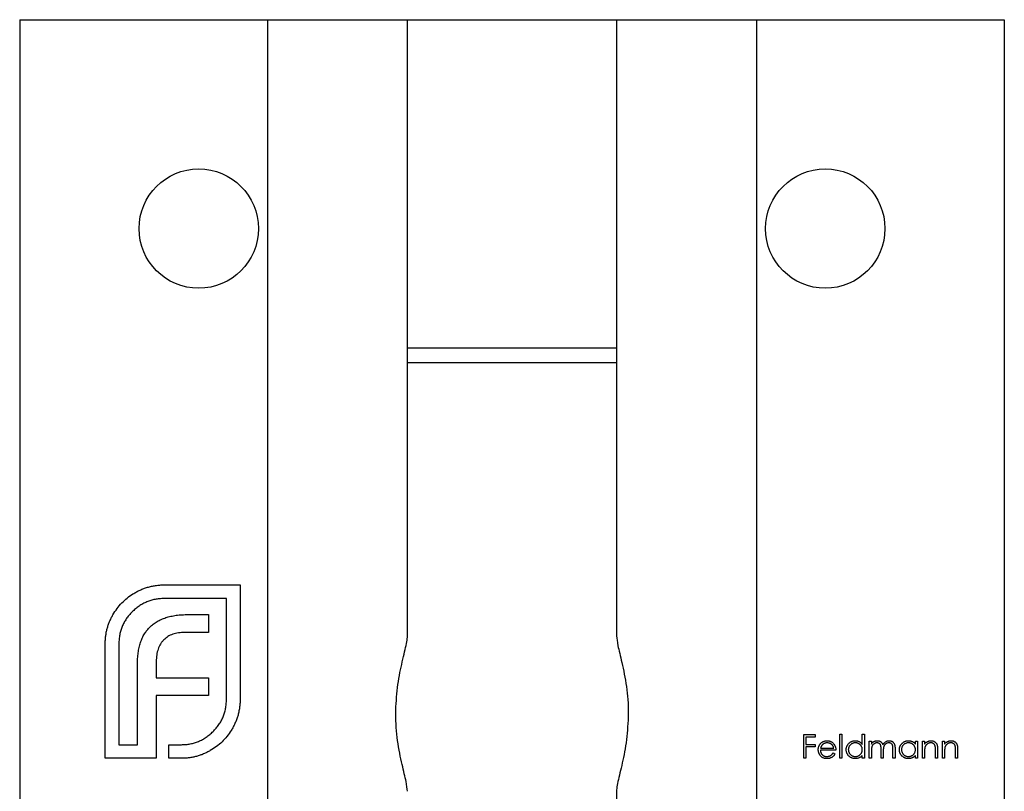
# Model space of a CAD drawing. Units: millimetres. Extents: x 10 to 584, y 10 to 410.
# Drawn here: x 229 to 262, y 339 to 364 of the extents above; entities that cross this region are included whole.
import ezdxf

# ---------------------------------------------------------------- set-up
doc = ezdxf.new("R2010")
doc.units = ezdxf.units.MM
doc.header["$LTSCALE"] = 2

msp = doc.modelspace()

# ---------------------------------------------------------------- linework, layer by layer
at = {"color": 7, "linetype": 'Continuous', "lineweight": 25}
for p, q in [((228.627, 364.491), (228.627, 279.491)), ((228.627, 364.491), (236.935, 364.491)), ((236.935, 364.491), (236.935, 279.491)), ((236.935, 364.491), (241.627, 364.491)), ((241.627, 343.843), (241.627, 364.491)), ((241.627, 364.491), (248.627, 364.491)), ((248.627, 364.491), (248.627, 343.845)), ((248.627, 364.491), (253.319, 364.491)), ((253.319, 364.491), (253.319, 279.491)), ((253.319, 364.491), (261.627, 364.491)), ((261.627, 364.491), (261.627, 279.491)), ((241.627, 353.491), (248.627, 353.491)), ((248.627, 352.991), (241.627, 352.991)), ((233.463, 345.551), (236.014, 345.551)), ((236.014, 345.551), (236.014, 341.709)), ((235.557, 345.094), (233.463, 345.094)), ((235.557, 341.709), (235.557, 345.094)), ((234.274, 344.559), (234.958, 344.559)), ((234.958, 344.559), (234.958, 343.96)), ((234.958, 343.96), (234.163, 343.96)), ((231.494, 339.741), (231.494, 343.583)), ((231.952, 343.583), (231.952, 340.198)), ((232.573, 340.198), (232.573, 342.882)), ((233.203, 342.984), (233.203, 342.441)), ((233.203, 342.441), (234.958, 342.441)), ((234.958, 342.441), (234.958, 341.851)), ((233.203, 341.851), (233.203, 339.741)), ((234.958, 341.851), (233.203, 341.851)), ((254.903, 340.534), (255.29, 340.534)), ((254.903, 339.741), (254.903, 340.534)), ((254.974, 340.453), (254.974, 340.209)), ((255.29, 340.453), (254.974, 340.453)), ((255.29, 340.534), (255.29, 340.453)), ((256.114, 340.555), (256.185, 340.555)), ((256.114, 339.741), (256.114, 340.555)), ((256.185, 340.555), (256.185, 339.741)), ((256.867, 340.208), (256.867, 340.555)), ((256.867, 340.555), (256.938, 340.555)), ((256.938, 340.555), (256.938, 339.741)), ((257.101, 340.321), (257.173, 340.321)), ((257.101, 339.741), (257.101, 340.321)), ((257.173, 340.321), (257.173, 340.22)), ((258.648, 340.213), (258.648, 340.321)), ((258.648, 340.321), (258.719, 340.321)), ((258.719, 340.321), (258.719, 339.741)), ((258.882, 340.321), (258.953, 340.321)), ((258.882, 339.741), (258.882, 340.321)), ((258.953, 340.321), (258.953, 340.216)), ((259.554, 340.321), (259.625, 340.321)), ((259.554, 339.741), (259.554, 340.321)), ((259.625, 340.321), (259.625, 340.216)), ((231.952, 340.198), (232.573, 340.198)), ((233.621, 340.198), (234.045, 340.198)), ((233.621, 339.741), (233.621, 340.198)), ((254.974, 340.209), (255.29, 340.209)), ((254.974, 340.127), (254.974, 339.741)), ((255.29, 340.127), (254.974, 340.127)), ((255.29, 340.209), (255.29, 340.127)), ((255.982, 340.015), (255.463, 340.015)), ((255.47, 340.087), (255.911, 340.087)), ((255.888, 339.924), (255.951, 339.891)), ((257.173, 339.985), (257.173, 339.741)), ((257.498, 339.741), (257.498, 340.036)), ((257.569, 339.966), (257.569, 339.741)), ((257.895, 339.741), (257.895, 340.055)), ((257.966, 340.055), (257.966, 339.741)), ((258.953, 339.95), (258.953, 339.741)), ((259.32, 339.741), (259.32, 340.014)), ((259.391, 340.037), (259.391, 339.741)), ((259.625, 339.95), (259.625, 339.741)), ((259.991, 339.741), (259.991, 340.014)), ((260.063, 340.037), (260.063, 339.741)), ((233.203, 339.741), (231.494, 339.741)), ((234.045, 339.741), (233.621, 339.741)), ((254.974, 339.741), (254.903, 339.741)), ((256.185, 339.741), (256.114, 339.741)), ((256.867, 339.741), (256.867, 339.841)), ((256.938, 339.741), (256.867, 339.741)), ((257.173, 339.741), (257.101, 339.741)), ((257.569, 339.741), (257.498, 339.741)), ((257.966, 339.741), (257.895, 339.741)), ((258.648, 339.741), (258.648, 339.841)), ((258.719, 339.741), (258.648, 339.741)), ((258.953, 339.741), (258.882, 339.741)), ((259.391, 339.741), (259.32, 339.741)), ((259.625, 339.741), (259.554, 339.741)), ((260.063, 339.741), (259.991, 339.741)), ((248.627, 338.638), (248.627, 305.345))]:
    msp.add_line(p, q, dxfattribs=at)
for centre in [(234.627, 357.491), (255.627, 357.491)]:
    msp.add_circle(centre, 2, dxfattribs=at)
for points, knots in [([(232.911, 345.472), (232.956, 345.484), (233.046, 345.509), (233.183, 345.533), (233.322, 345.549), (233.416, 345.551), (233.463, 345.551)], [0, 0, 0, 0, 0.249899, 0.497823, 0.747495, 1, 1, 1, 1]), ([(231.754, 344.551), (231.798, 344.621), (231.885, 344.761), (232.044, 344.949), (232.222, 345.116), (232.357, 345.206), (232.424, 345.252)], [0, 0, 0, 0, 0.254799, 0.503467, 0.751375, 1, 1, 1, 1]), ([(232.424, 345.252), (232.462, 345.275), (232.538, 345.321), (232.659, 345.378), (232.783, 345.431), (232.868, 345.458), (232.911, 345.472)], [0, 0, 0, 0, 0.2494, 0.49827, 0.747737, 1, 1, 1, 1]), ([(233.463, 345.094), (233.412, 345.093), (233.311, 345.09), (233.163, 345.069), (233.02, 345.033), (232.883, 344.985), (232.751, 344.921), (232.625, 344.842), (232.504, 344.751), (232.43, 344.681), (232.392, 344.645)], [0, 0, 0, 0, 0.128187, 0.253571, 0.375431, 0.497865, 0.619406, 0.743642, 0.869937, 1, 1, 1, 1]), ([(231.494, 343.583), (231.495, 343.626), (231.496, 343.712), (231.51, 343.84), (231.528, 343.966), (231.559, 344.088), (231.594, 344.208), (231.639, 344.325), (231.693, 344.44), (231.734, 344.513), (231.754, 344.551)], [0, 0, 0, 0, 0.128802, 0.254745, 0.380431, 0.503396, 0.627052, 0.750033, 0.874488, 1, 1, 1, 1]), ([(232.392, 344.645), (232.357, 344.608), (232.287, 344.535), (232.199, 344.415), (232.122, 344.291), (232.059, 344.16), (232.011, 344.024), (231.977, 343.882), (231.955, 343.734), (231.953, 343.634), (231.952, 343.583)], [0, 0, 0, 0, 0.129903, 0.255421, 0.378119, 0.500814, 0.622219, 0.745001, 0.870597, 1, 1, 1, 1]), ([(233.526, 344.456), (233.581, 344.472), (233.694, 344.504), (233.874, 344.536), (234.069, 344.554), (234.204, 344.557), (234.274, 344.559)], [0, 0, 0, 0, 0.224863, 0.465885, 0.724215, 1, 1, 1, 1]), ([(232.991, 344.141), (233.028, 344.175), (233.102, 344.244), (233.23, 344.33), (233.372, 344.402), (233.474, 344.438), (233.526, 344.456)], [0, 0, 0, 0, 0.239985, 0.48513, 0.735611, 1, 1, 1, 1]), ([(232.676, 343.622), (232.695, 343.673), (232.732, 343.772), (232.806, 343.909), (232.89, 344.034), (232.957, 344.106), (232.991, 344.141)], [0, 0, 0, 0, 0.264999, 0.517283, 0.762503, 1, 1, 1, 1]), ([(233.754, 343.897), (233.725, 343.887), (233.669, 343.865), (233.593, 343.819), (233.518, 343.77), (233.476, 343.729), (233.455, 343.709)], [0, 0, 0, 0, 0.2554423, 0.5048514, 0.7519492, 1, 1, 1, 1]), ([(234.163, 343.96), (234.126, 343.96), (234.054, 343.959), (233.948, 343.945), (233.848, 343.928), (233.784, 343.908), (233.754, 343.897)], [0, 0, 0, 0, 0.2664516, 0.5206312, 0.7658568, 1, 1, 1, 1]), ([(232.573, 342.882), (232.574, 342.95), (232.575, 343.083), (232.597, 343.276), (232.626, 343.455), (232.66, 343.568), (232.676, 343.622)], [0, 0, 0, 0, 0.275122, 0.5313009, 0.7726966, 1, 1, 1, 1]), ([(233.455, 343.709), (233.435, 343.687), (233.394, 343.643), (233.343, 343.569), (233.298, 343.489), (233.277, 343.431), (233.266, 343.402)], [0, 0, 0, 0, 0.245522, 0.492195, 0.7407, 1, 1, 1, 1]), ([(241.228, 341.241), (241.241, 341.537), (241.267, 342.13), (241.435, 342.93), (241.565, 343.452), (241.623, 343.736), (241.622, 343.813), (241.622, 343.843)], [0, 0, 0, 0, 0.256323, 0.512055, 0.781974, 0.915313, 1, 1, 1, 1]), ([(248.63, 343.845), (248.64, 343.748), (248.661, 343.544), (248.816, 342.951), (248.947, 342.302), (249.015, 341.705), (249.022, 341.397), (249.025, 341.241)], [0, 0, 0, 0, 0.220523, 0.464941, 0.733394, 0.864566, 1, 1, 1, 1]), ([(233.266, 343.402), (233.256, 343.37), (233.236, 343.307), (233.216, 343.205), (233.205, 343.097), (233.204, 343.022), (233.203, 342.984)], [0, 0, 0, 0, 0.232264, 0.473281, 0.730441, 1, 1, 1, 1]), ([(235.108, 340.639), (235.143, 340.676), (235.214, 340.75), (235.305, 340.871), (235.384, 340.997), (235.447, 341.129), (235.496, 341.267), (235.531, 341.409), (235.553, 341.558), (235.555, 341.658), (235.557, 341.709)], [0, 0, 0, 0, 0.130063, 0.256358, 0.380594, 0.502135, 0.624569, 0.746429, 0.871813, 1, 1, 1, 1]), ([(236.014, 341.709), (236.013, 341.662), (236.012, 341.569), (235.995, 341.43), (235.972, 341.292), (235.947, 341.203), (235.935, 341.158)], [0, 0, 0, 0, 0.252505, 0.502177, 0.750101, 1, 1, 1, 1]), ([(241.623, 338.636), (241.613, 338.733), (241.593, 338.937), (241.438, 339.53), (241.307, 340.179), (241.239, 340.776), (241.232, 341.084), (241.228, 341.241)], [0, 0, 0, 0, 0.220523, 0.464941, 0.733394, 0.864566, 1, 1, 1, 1]), ([(249.025, 341.241), (249.012, 340.944), (248.986, 340.351), (248.818, 339.551), (248.689, 339.03), (248.631, 338.745), (248.632, 338.668), (248.632, 338.638)], [0, 0, 0, 0, 0.256323, 0.512055, 0.781974, 0.915313, 1, 1, 1, 1]), ([(235.935, 341.158), (235.921, 341.115), (235.893, 341.03), (235.842, 340.908), (235.783, 340.789), (235.737, 340.715), (235.714, 340.677)], [0, 0, 0, 0, 0.253153, 0.505561, 0.751445, 1, 1, 1, 1]), ([(234.045, 340.198), (234.096, 340.199), (234.197, 340.202), (234.344, 340.224), (234.486, 340.257), (234.623, 340.305), (234.753, 340.368), (234.877, 340.445), (234.998, 340.534), (235.071, 340.603), (235.108, 340.639)], [0, 0, 0, 0, 0.129403, 0.254999, 0.377781, 0.499186, 0.621881, 0.744579, 0.870097, 1, 1, 1, 1]), ([(235.714, 340.677), (235.669, 340.609), (235.579, 340.472), (235.411, 340.292), (235.225, 340.131), (235.084, 340.044), (235.013, 340.001)], [0, 0, 0, 0, 0.250211, 0.497676, 0.746554, 1, 1, 1, 1]), ([(255.458, 340.223), (255.466, 340.231), (255.48, 340.248), (255.504, 340.27), (255.53, 340.289), (255.557, 340.305), (255.587, 340.316), (255.618, 340.325), (255.651, 340.33), (255.674, 340.331), (255.685, 340.331)], [0, 0, 0, 0, 0.128851, 0.253207, 0.374634, 0.495346, 0.616346, 0.739634, 0.866826, 1, 1, 1, 1]), ([(255.689, 340.26), (255.682, 340.26), (255.668, 340.259), (255.647, 340.257), (255.627, 340.252), (255.608, 340.246), (255.59, 340.239), (255.572, 340.229), (255.555, 340.218), (255.545, 340.21), (255.539, 340.205)], [0, 0, 0, 0, 0.131099, 0.259155, 0.384183, 0.507245, 0.629078, 0.750656, 0.874032, 1, 1, 1, 1]), ([(255.685, 340.331), (255.697, 340.331), (255.72, 340.33), (255.754, 340.324), (255.787, 340.316), (255.817, 340.303), (255.846, 340.287), (255.872, 340.267), (255.897, 340.244), (255.911, 340.226), (255.919, 340.217)], [0, 0, 0, 0, 0.132049, 0.259049, 0.381904, 0.502516, 0.622728, 0.744726, 0.870101, 1, 1, 1, 1]), ([(255.911, 340.087), (255.908, 340.096), (255.903, 340.114), (255.892, 340.139), (255.881, 340.162), (255.867, 340.181), (255.851, 340.199), (255.833, 340.213), (255.812, 340.227), (255.79, 340.238), (255.766, 340.248), (255.741, 340.255), (255.715, 340.259), (255.698, 340.259), (255.689, 340.26)], [0, 0, 0, 0, 0.096247, 0.184762, 0.267251, 0.344156, 0.41971, 0.496679, 0.576718, 0.660354, 0.745288, 0.830084, 0.914442, 1, 1, 1, 1]), ([(256.328, 340.032), (256.328, 340.042), (256.329, 340.062), (256.333, 340.092), (256.34, 340.12), (256.35, 340.147), (256.362, 340.173), (256.378, 340.198), (256.396, 340.221), (256.417, 340.244), (256.44, 340.264), (256.464, 340.282), (256.489, 340.297), (256.516, 340.309), (256.543, 340.319), (256.572, 340.326), (256.602, 340.33), (256.622, 340.331), (256.633, 340.331)], [0, 0, 0, 0, 0.063781, 0.126093, 0.186924, 0.247601, 0.308037, 0.369349, 0.432257, 0.497022, 0.561849, 0.624889, 0.686996, 0.748051, 0.809562, 0.871617, 0.934879, 1, 1, 1, 1]), ([(256.634, 340.26), (256.623, 340.259), (256.603, 340.259), (256.572, 340.253), (256.544, 340.243), (256.516, 340.23), (256.491, 340.214), (256.468, 340.194), (256.447, 340.172), (256.43, 340.146), (256.416, 340.119), (256.407, 340.09), (256.4, 340.061), (256.399, 340.041), (256.399, 340.032)], [0, 0, 0, 0, 0.085932, 0.169615, 0.252508, 0.336288, 0.419796, 0.502054, 0.58513, 0.669605, 0.754153, 0.836637, 0.917999, 1, 1, 1, 1]), ([(256.633, 340.331), (256.644, 340.331), (256.668, 340.33), (256.702, 340.324), (256.734, 340.314), (256.765, 340.301), (256.793, 340.283), (256.82, 340.262), (256.845, 340.237), (256.86, 340.218), (256.867, 340.208)], [0, 0, 0, 0, 0.128854, 0.252926, 0.37451, 0.494374, 0.615296, 0.738572, 0.866273, 1, 1, 1, 1]), ([(256.867, 340.029), (256.867, 340.037), (256.867, 340.053), (256.863, 340.076), (256.858, 340.099), (256.851, 340.12), (256.841, 340.14), (256.83, 340.159), (256.816, 340.177), (256.8, 340.194), (256.783, 340.209), (256.764, 340.223), (256.745, 340.234), (256.725, 340.243), (256.703, 340.251), (256.681, 340.256), (256.657, 340.259), (256.642, 340.26), (256.634, 340.26)], [0, 0, 0, 0, 0.065629, 0.129178, 0.191204, 0.251894, 0.312484, 0.373467, 0.435119, 0.498409, 0.561758, 0.624194, 0.685104, 0.746116, 0.807626, 0.869976, 0.933956, 1, 1, 1, 1]), ([(257.173, 340.22), (257.179, 340.229), (257.191, 340.246), (257.211, 340.268), (257.232, 340.287), (257.246, 340.297), (257.253, 340.302)], [0, 0, 0, 0, 0.283567, 0.54242, 0.780667, 1, 1, 1, 1]), ([(257.36, 340.26), (257.352, 340.259), (257.334, 340.259), (257.309, 340.252), (257.285, 340.243), (257.262, 340.229), (257.24, 340.212), (257.222, 340.193), (257.206, 340.17), (257.196, 340.149), (257.189, 340.131), (257.185, 340.115), (257.181, 340.098), (257.178, 340.078), (257.175, 340.057), (257.174, 340.035), (257.173, 340.01), (257.173, 339.994), (257.173, 339.985)], [0, 0, 0, 0, 0.068674, 0.136865, 0.206105, 0.277525, 0.349756, 0.421232, 0.492888, 0.566622, 0.606208, 0.649702, 0.697299, 0.749147, 0.80489, 0.865491, 0.93024, 1, 1, 1, 1]), ([(257.253, 340.302), (257.262, 340.306), (257.281, 340.315), (257.311, 340.324), (257.342, 340.33), (257.362, 340.331), (257.373, 340.331)], [0, 0, 0, 0, 0.253734, 0.503035, 0.750014, 1, 1, 1, 1]), ([(257.498, 340.036), (257.498, 340.044), (257.498, 340.06), (257.498, 340.083), (257.496, 340.104), (257.495, 340.123), (257.493, 340.139), (257.491, 340.154), (257.488, 340.166), (257.484, 340.18), (257.478, 340.195), (257.467, 340.211), (257.454, 340.226), (257.439, 340.238), (257.422, 340.248), (257.402, 340.255), (257.382, 340.259), (257.368, 340.259), (257.36, 340.26)], [0, 0, 0, 0, 0.082502, 0.158726, 0.227662, 0.289849, 0.345327, 0.393791, 0.436254, 0.47184, 0.536292, 0.598966, 0.661461, 0.726129, 0.792024, 0.858694, 0.927329, 1, 1, 1, 1]), ([(257.373, 340.331), (257.38, 340.331), (257.393, 340.33), (257.414, 340.327), (257.434, 340.322), (257.453, 340.315), (257.471, 340.306), (257.488, 340.295), (257.503, 340.283), (257.516, 340.27), (257.528, 340.254), (257.539, 340.236), (257.549, 340.215), (257.554, 340.199), (257.557, 340.191)], [0, 0, 0, 0, 0.084142, 0.166513, 0.248807, 0.331802, 0.412934, 0.490462, 0.566115, 0.639483, 0.716252, 0.802167, 0.895845, 1, 1, 1, 1]), ([(257.557, 340.191), (257.56, 340.196), (257.566, 340.207), (257.577, 340.223), (257.587, 340.238), (257.599, 340.251), (257.611, 340.264), (257.623, 340.276), (257.636, 340.286), (257.654, 340.298), (257.678, 340.311), (257.707, 340.323), (257.738, 340.33), (257.759, 340.331), (257.77, 340.331)], [0, 0, 0, 0, 0.07175, 0.141195, 0.20907, 0.27478, 0.339409, 0.402792, 0.465244, 0.527122, 0.647678, 0.765033, 0.881641, 1, 1, 1, 1]), ([(257.758, 340.26), (257.749, 340.259), (257.731, 340.258), (257.705, 340.252), (257.68, 340.242), (257.657, 340.228), (257.635, 340.211), (257.617, 340.191), (257.602, 340.168), (257.592, 340.147), (257.585, 340.128), (257.581, 340.112), (257.577, 340.093), (257.574, 340.072), (257.572, 340.049), (257.57, 340.023), (257.57, 339.995), (257.569, 339.976), (257.569, 339.966)], [0, 0, 0, 0, 0.068195, 0.135051, 0.201994, 0.270718, 0.339961, 0.408026, 0.476763, 0.547303, 0.585601, 0.62883, 0.677123, 0.731177, 0.789786, 0.854311, 0.924358, 1, 1, 1, 1]), ([(257.895, 340.055), (257.895, 340.063), (257.895, 340.077), (257.894, 340.097), (257.893, 340.116), (257.892, 340.133), (257.89, 340.148), (257.888, 340.161), (257.885, 340.173), (257.881, 340.185), (257.874, 340.199), (257.864, 340.214), (257.851, 340.228), (257.836, 340.239), (257.818, 340.248), (257.799, 340.255), (257.779, 340.259), (257.765, 340.259), (257.758, 340.26)], [0, 0, 0, 0, 0.078339, 0.150556, 0.21614, 0.275666, 0.329245, 0.37644, 0.417835, 0.453224, 0.517794, 0.581282, 0.645384, 0.712083, 0.780678, 0.850235, 0.923211, 1, 1, 1, 1]), ([(257.77, 340.331), (257.78, 340.331), (257.799, 340.33), (257.826, 340.324), (257.852, 340.315), (257.876, 340.301), (257.898, 340.285), (257.917, 340.265), (257.932, 340.242), (257.943, 340.221), (257.95, 340.202), (257.954, 340.186), (257.958, 340.168), (257.961, 340.149), (257.963, 340.128), (257.965, 340.105), (257.966, 340.08), (257.966, 340.064), (257.966, 340.055)], [0, 0, 0, 0, 0.075587, 0.147931, 0.218604, 0.289261, 0.359499, 0.429466, 0.500578, 0.574124, 0.613633, 0.656831, 0.704041, 0.754995, 0.80975, 0.868863, 0.932401, 1, 1, 1, 1]), ([(258.109, 340.032), (258.109, 340.042), (258.11, 340.062), (258.114, 340.092), (258.121, 340.12), (258.131, 340.147), (258.143, 340.173), (258.159, 340.198), (258.177, 340.221), (258.198, 340.244), (258.221, 340.264), (258.245, 340.282), (258.27, 340.297), (258.297, 340.309), (258.324, 340.319), (258.353, 340.326), (258.383, 340.33), (258.403, 340.331), (258.413, 340.331)], [0, 0, 0, 0, 0.063781, 0.126093, 0.186924, 0.247601, 0.308037, 0.369349, 0.432257, 0.497022, 0.561849, 0.624889, 0.686996, 0.748051, 0.809562, 0.871617, 0.934879, 1, 1, 1, 1]), ([(258.414, 340.26), (258.404, 340.259), (258.383, 340.259), (258.353, 340.253), (258.324, 340.243), (258.297, 340.23), (258.271, 340.214), (258.248, 340.194), (258.228, 340.172), (258.211, 340.146), (258.197, 340.119), (258.187, 340.09), (258.181, 340.061), (258.18, 340.041), (258.18, 340.032)], [0, 0, 0, 0, 0.085932, 0.169615, 0.252508, 0.336288, 0.419796, 0.502054, 0.58513, 0.669605, 0.754153, 0.836637, 0.917999, 1, 1, 1, 1]), ([(258.413, 340.331), (258.425, 340.331), (258.448, 340.33), (258.482, 340.325), (258.515, 340.316), (258.545, 340.303), (258.574, 340.287), (258.601, 340.267), (258.626, 340.242), (258.641, 340.223), (258.648, 340.213)], [0, 0, 0, 0, 0.129864, 0.254656, 0.376579, 0.495821, 0.615652, 0.738146, 0.865646, 1, 1, 1, 1]), ([(258.648, 340.029), (258.648, 340.037), (258.647, 340.053), (258.644, 340.076), (258.639, 340.099), (258.632, 340.12), (258.622, 340.14), (258.61, 340.159), (258.597, 340.177), (258.581, 340.194), (258.564, 340.209), (258.545, 340.223), (258.526, 340.234), (258.505, 340.243), (258.484, 340.251), (258.462, 340.256), (258.438, 340.259), (258.422, 340.26), (258.414, 340.26)], [0, 0, 0, 0, 0.065629, 0.129178, 0.191204, 0.251894, 0.312484, 0.373467, 0.435119, 0.498409, 0.561758, 0.624194, 0.685104, 0.746116, 0.807626, 0.869976, 0.933956, 1, 1, 1, 1]), ([(258.953, 340.216), (258.961, 340.226), (258.976, 340.244), (259, 340.268), (259.026, 340.288), (259.054, 340.304), (259.082, 340.316), (259.112, 340.325), (259.142, 340.33), (259.163, 340.331), (259.174, 340.331)], [0, 0, 0, 0, 0.140984, 0.273154, 0.398955, 0.519903, 0.63809, 0.756575, 0.876853, 1, 1, 1, 1]), ([(259.162, 340.26), (259.156, 340.26), (259.145, 340.259), (259.128, 340.257), (259.111, 340.254), (259.096, 340.249), (259.08, 340.243), (259.065, 340.235), (259.051, 340.226), (259.037, 340.216), (259.024, 340.204), (259.012, 340.192), (259.001, 340.18), (258.991, 340.166), (258.983, 340.152), (258.975, 340.137), (258.969, 340.122), (258.966, 340.111), (258.964, 340.106)], [0, 0, 0, 0, 0.063996, 0.126647, 0.189014, 0.250444, 0.312352, 0.374055, 0.437639, 0.502422, 0.567486, 0.630713, 0.692886, 0.754359, 0.815189, 0.876097, 0.938005, 1, 1, 1, 1]), ([(259.311, 340.146), (259.309, 340.155), (259.304, 340.172), (259.293, 340.195), (259.278, 340.215), (259.261, 340.232), (259.24, 340.244), (259.216, 340.253), (259.19, 340.259), (259.171, 340.259), (259.162, 340.26)], [0, 0, 0, 0, 0.135529, 0.2601576, 0.3784326, 0.4931422, 0.6092537, 0.7299622, 0.8592515, 1, 1, 1, 1]), ([(259.174, 340.331), (259.185, 340.331), (259.206, 340.33), (259.236, 340.323), (259.265, 340.313), (259.292, 340.299), (259.315, 340.281), (259.336, 340.26), (259.354, 340.236), (259.365, 340.214), (259.373, 340.195), (259.378, 340.178), (259.382, 340.159), (259.385, 340.138), (259.388, 340.116), (259.39, 340.091), (259.391, 340.065), (259.391, 340.046), (259.391, 340.037)], [0, 0, 0, 0, 0.077235, 0.151244, 0.223419, 0.295804, 0.367233, 0.437113, 0.506714, 0.578225, 0.616633, 0.658406, 0.704511, 0.75482, 0.809344, 0.868283, 0.932077, 1, 1, 1, 1]), ([(259.625, 340.216), (259.633, 340.226), (259.647, 340.244), (259.672, 340.268), (259.698, 340.288), (259.725, 340.304), (259.754, 340.316), (259.783, 340.325), (259.814, 340.33), (259.835, 340.331), (259.846, 340.331)], [0, 0, 0, 0, 0.140984, 0.273154, 0.398955, 0.519903, 0.63809, 0.756575, 0.876853, 1, 1, 1, 1]), ([(259.833, 340.26), (259.828, 340.26), (259.816, 340.259), (259.799, 340.257), (259.783, 340.254), (259.767, 340.249), (259.752, 340.243), (259.737, 340.235), (259.722, 340.226), (259.708, 340.216), (259.695, 340.204), (259.683, 340.192), (259.672, 340.18), (259.663, 340.166), (259.654, 340.152), (259.647, 340.137), (259.641, 340.122), (259.638, 340.111), (259.636, 340.106)], [0, 0, 0, 0, 0.063996, 0.126647, 0.189014, 0.250444, 0.312352, 0.374055, 0.437639, 0.502422, 0.567486, 0.630713, 0.692886, 0.754359, 0.815189, 0.876097, 0.938005, 1, 1, 1, 1]), ([(259.983, 340.146), (259.981, 340.155), (259.976, 340.172), (259.964, 340.195), (259.95, 340.215), (259.932, 340.232), (259.912, 340.244), (259.888, 340.253), (259.862, 340.259), (259.843, 340.259), (259.833, 340.26)], [0, 0, 0, 0, 0.135529, 0.2601576, 0.3784326, 0.4931422, 0.6092537, 0.7299622, 0.8592515, 1, 1, 1, 1]), ([(259.846, 340.331), (259.856, 340.331), (259.877, 340.33), (259.908, 340.323), (259.937, 340.313), (259.963, 340.299), (259.987, 340.281), (260.008, 340.26), (260.025, 340.236), (260.037, 340.214), (260.044, 340.195), (260.049, 340.178), (260.053, 340.159), (260.057, 340.138), (260.059, 340.116), (260.061, 340.091), (260.063, 340.065), (260.063, 340.046), (260.063, 340.037)], [0, 0, 0, 0, 0.077235, 0.151244, 0.223419, 0.295804, 0.367233, 0.437113, 0.506714, 0.578225, 0.616633, 0.658406, 0.704511, 0.75482, 0.809344, 0.868283, 0.932077, 1, 1, 1, 1]), ([(235.013, 340.001), (234.976, 339.98), (234.902, 339.939), (234.788, 339.885), (234.671, 339.841), (234.551, 339.805), (234.428, 339.775), (234.303, 339.756), (234.175, 339.742), (234.089, 339.741), (234.045, 339.741)], [0, 0, 0, 0, 0.125512, 0.249967, 0.372948, 0.496604, 0.619569, 0.745255, 0.871198, 1, 1, 1, 1]), ([(255.392, 340.029), (255.392, 340.038), (255.392, 340.056), (255.395, 340.082), (255.401, 340.107), (255.408, 340.132), (255.417, 340.156), (255.429, 340.179), (255.443, 340.202), (255.453, 340.216), (255.458, 340.223)], [0, 0, 0, 0, 0.128045, 0.253768, 0.377428, 0.500551, 0.623296, 0.746578, 0.872348, 1, 1, 1, 1]), ([(255.683, 339.731), (255.672, 339.731), (255.651, 339.731), (255.619, 339.736), (255.589, 339.743), (255.561, 339.753), (255.535, 339.766), (255.511, 339.782), (255.489, 339.8), (255.469, 339.822), (255.451, 339.845), (255.435, 339.869), (255.422, 339.894), (255.41, 339.919), (255.402, 339.946), (255.396, 339.973), (255.393, 340.001), (255.392, 340.02), (255.392, 340.029)], [0, 0, 0, 0, 0.071576, 0.139624, 0.204789, 0.268124, 0.329801, 0.391286, 0.453415, 0.516531, 0.579608, 0.641093, 0.701266, 0.760601, 0.819939, 0.878924, 0.938985, 1, 1, 1, 1]), ([(255.463, 340.015), (255.463, 340.008), (255.464, 339.993), (255.467, 339.971), (255.472, 339.95), (255.479, 339.93), (255.488, 339.911), (255.499, 339.894), (255.511, 339.877), (255.525, 339.861), (255.541, 339.848), (255.557, 339.835), (255.575, 339.825), (255.593, 339.816), (255.612, 339.81), (255.632, 339.805), (255.653, 339.802), (255.667, 339.802), (255.675, 339.802)], [0, 0, 0, 0, 0.0684, 0.134507, 0.198437, 0.260813, 0.322103, 0.383326, 0.444956, 0.507715, 0.570157, 0.631123, 0.691288, 0.750888, 0.811006, 0.872301, 0.934989, 1, 1, 1, 1]), ([(255.539, 340.205), (255.536, 340.202), (255.528, 340.195), (255.518, 340.183), (255.508, 340.17), (255.499, 340.156), (255.491, 340.14), (255.483, 340.124), (255.476, 340.106), (255.472, 340.093), (255.47, 340.087)], [0, 0, 0, 0, 0.109988, 0.222589, 0.338513, 0.459696, 0.585519, 0.717507, 0.854661, 1, 1, 1, 1]), ([(255.675, 339.802), (255.682, 339.802), (255.696, 339.802), (255.717, 339.805), (255.738, 339.809), (255.758, 339.815), (255.777, 339.822), (255.795, 339.831), (255.812, 339.84), (255.827, 339.851), (255.842, 339.865), (255.857, 339.881), (255.873, 339.901), (255.883, 339.916), (255.888, 339.924)], [0, 0, 0, 0, 0.082586, 0.163866, 0.246242, 0.328475, 0.408777, 0.485646, 0.559593, 0.630686, 0.705718, 0.7916, 0.889805, 1, 1, 1, 1]), ([(255.919, 340.217), (255.924, 340.21), (255.934, 340.196), (255.946, 340.174), (255.957, 340.151), (255.966, 340.126), (255.973, 340.1), (255.978, 340.073), (255.981, 340.045), (255.982, 340.025), (255.982, 340.015)], [0, 0, 0, 0, 0.1185218, 0.2362548, 0.3561744, 0.4772497, 0.6015399, 0.7296184, 0.8621583, 1, 1, 1, 1]), ([(256.63, 339.731), (256.62, 339.731), (256.6, 339.731), (256.57, 339.736), (256.542, 339.742), (256.514, 339.752), (256.488, 339.764), (256.463, 339.78), (256.439, 339.798), (256.416, 339.818), (256.396, 339.84), (256.378, 339.864), (256.362, 339.889), (256.35, 339.916), (256.34, 339.943), (256.333, 339.972), (256.329, 340.002), (256.328, 340.022), (256.328, 340.032)], [0, 0, 0, 0, 0.064627, 0.127448, 0.189025, 0.249958, 0.310703, 0.372084, 0.434702, 0.499345, 0.563968, 0.626519, 0.688074, 0.749265, 0.810309, 0.871887, 0.935039, 1, 1, 1, 1]), ([(256.399, 340.032), (256.4, 340.022), (256.4, 340.002), (256.406, 339.973), (256.417, 339.944), (256.431, 339.917), (256.448, 339.891), (256.468, 339.868), (256.491, 339.848), (256.517, 339.832), (256.544, 339.818), (256.573, 339.809), (256.603, 339.803), (256.623, 339.802), (256.633, 339.802)], [0, 0, 0, 0, 0.081603, 0.1628861, 0.24526, 0.3305977, 0.4160531, 0.4997957, 0.5829645, 0.6670882, 0.7512564, 0.8333274, 0.9162425, 1, 1, 1, 1]), ([(256.633, 339.802), (256.643, 339.802), (256.664, 339.803), (256.694, 339.809), (256.723, 339.818), (256.751, 339.831), (256.778, 339.848), (256.801, 339.867), (256.821, 339.889), (256.838, 339.913), (256.851, 339.94), (256.86, 339.968), (256.866, 339.998), (256.867, 340.019), (256.867, 340.029)], [0, 0, 0, 0, 0.084811, 0.168251, 0.252698, 0.338394, 0.423266, 0.505727, 0.586327, 0.667655, 0.749026, 0.830435, 0.913447, 1, 1, 1, 1]), ([(258.411, 339.731), (258.401, 339.731), (258.381, 339.731), (258.351, 339.736), (258.322, 339.742), (258.295, 339.752), (258.269, 339.764), (258.244, 339.78), (258.22, 339.798), (258.197, 339.818), (258.176, 339.84), (258.158, 339.864), (258.143, 339.889), (258.13, 339.916), (258.121, 339.943), (258.114, 339.972), (258.11, 340.002), (258.109, 340.022), (258.109, 340.032)], [0, 0, 0, 0, 0.064627, 0.127448, 0.189025, 0.249958, 0.310703, 0.372084, 0.434702, 0.499345, 0.563968, 0.626519, 0.688074, 0.749265, 0.810309, 0.871887, 0.935039, 1, 1, 1, 1]), ([(258.18, 340.032), (258.18, 340.022), (258.181, 340.002), (258.187, 339.973), (258.198, 339.944), (258.212, 339.917), (258.229, 339.891), (258.249, 339.868), (258.272, 339.848), (258.298, 339.832), (258.325, 339.818), (258.354, 339.809), (258.383, 339.803), (258.404, 339.802), (258.414, 339.802)], [0, 0, 0, 0, 0.081603, 0.1628861, 0.24526, 0.3305977, 0.4160531, 0.4997957, 0.5829645, 0.6670882, 0.7512564, 0.8333274, 0.9162425, 1, 1, 1, 1]), ([(258.414, 339.802), (258.424, 339.802), (258.444, 339.803), (258.475, 339.809), (258.504, 339.818), (258.532, 339.831), (258.558, 339.848), (258.582, 339.867), (258.602, 339.889), (258.619, 339.913), (258.632, 339.94), (258.641, 339.968), (258.647, 339.998), (258.648, 340.019), (258.648, 340.029)], [0, 0, 0, 0, 0.084811, 0.168251, 0.252698, 0.338394, 0.423266, 0.505727, 0.586327, 0.667655, 0.749026, 0.830435, 0.913447, 1, 1, 1, 1]), ([(258.964, 340.106), (258.963, 340.102), (258.962, 340.094), (258.959, 340.08), (258.958, 340.064), (258.956, 340.045), (258.955, 340.025), (258.954, 340.002), (258.953, 339.977), (258.953, 339.959), (258.953, 339.95)], [0, 0, 0, 0, 0.076995, 0.167615, 0.271052, 0.38946, 0.520843, 0.666399, 0.826094, 1, 1, 1, 1]), ([(259.32, 340.014), (259.32, 340.021), (259.32, 340.037), (259.319, 340.058), (259.319, 340.078), (259.318, 340.095), (259.317, 340.111), (259.315, 340.124), (259.313, 340.136), (259.312, 340.142), (259.311, 340.146)], [0, 0, 0, 0, 0.17885, 0.34211, 0.489827, 0.622057, 0.740079, 0.841482, 0.928908, 1, 1, 1, 1]), ([(259.636, 340.106), (259.635, 340.102), (259.633, 340.094), (259.631, 340.08), (259.629, 340.064), (259.628, 340.045), (259.627, 340.025), (259.626, 340.002), (259.625, 339.977), (259.625, 339.959), (259.625, 339.95)], [0, 0, 0, 0, 0.076995, 0.167615, 0.271052, 0.38946, 0.520843, 0.666399, 0.826094, 1, 1, 1, 1]), ([(259.991, 340.014), (259.991, 340.021), (259.991, 340.037), (259.991, 340.058), (259.99, 340.078), (259.989, 340.095), (259.988, 340.111), (259.987, 340.124), (259.985, 340.136), (259.984, 340.142), (259.983, 340.146)], [0, 0, 0, 0, 0.17885, 0.34211, 0.489827, 0.622057, 0.740079, 0.841482, 0.928908, 1, 1, 1, 1]), ([(255.951, 339.891), (255.946, 339.882), (255.937, 339.864), (255.92, 339.84), (255.902, 339.819), (255.883, 339.8), (255.863, 339.784), (255.841, 339.77), (255.818, 339.758), (255.794, 339.748), (255.769, 339.74), (255.742, 339.734), (255.713, 339.731), (255.693, 339.731), (255.683, 339.731)], [0, 0, 0, 0, 0.093379, 0.181678, 0.265531, 0.345673, 0.424227, 0.501941, 0.580038, 0.658311, 0.738548, 0.821877, 0.908792, 1, 1, 1, 1]), ([(256.867, 339.841), (256.859, 339.832), (256.843, 339.814), (256.817, 339.791), (256.79, 339.772), (256.761, 339.756), (256.73, 339.745), (256.698, 339.737), (256.665, 339.731), (256.642, 339.731), (256.63, 339.731)], [0, 0, 0, 0, 0.134279, 0.262438, 0.385788, 0.506666, 0.626784, 0.74818, 0.872388, 1, 1, 1, 1]), ([(258.648, 339.841), (258.64, 339.832), (258.624, 339.814), (258.598, 339.791), (258.571, 339.772), (258.541, 339.756), (258.511, 339.745), (258.479, 339.737), (258.445, 339.731), (258.423, 339.731), (258.411, 339.731)], [0, 0, 0, 0, 0.134279, 0.262438, 0.385788, 0.506666, 0.626784, 0.74818, 0.872388, 1, 1, 1, 1])]:
    msp.add_open_spline(points, degree=3, knots=knots, dxfattribs=at)

doc.saveas('drawing.dxf')
